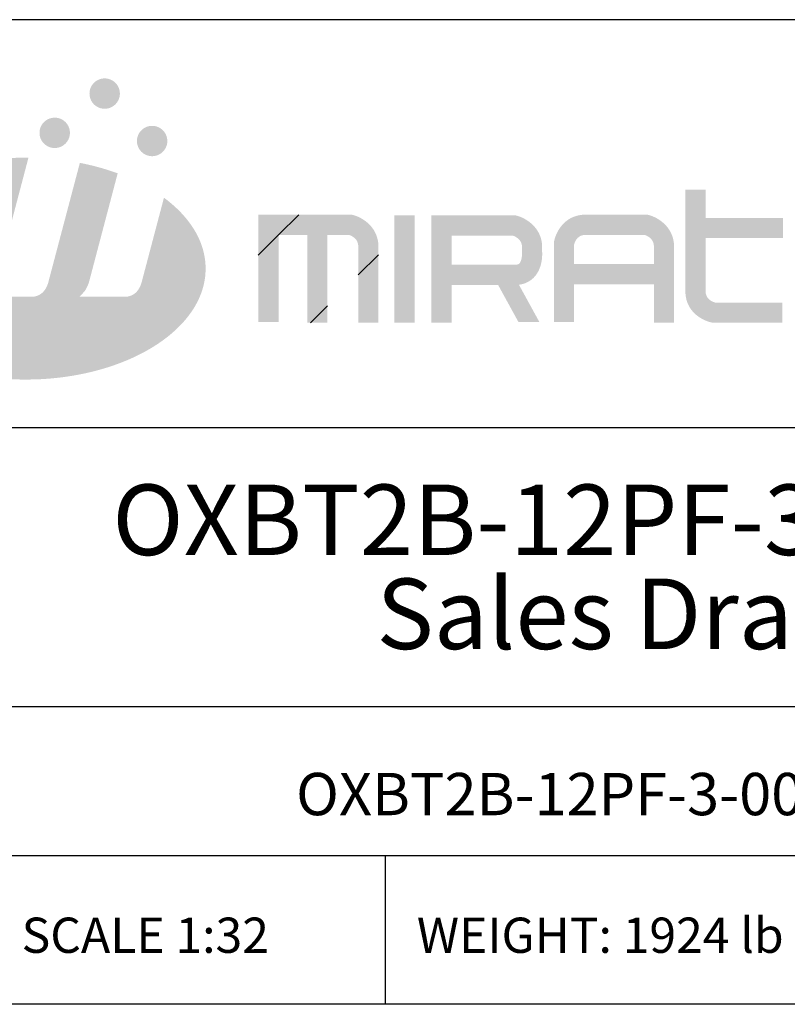
# Model space of a CAD drawing. Units: inches. Extents: x 0.5 to 10.5, y 0.5 to 7.9.
# Drawn here: x 8.1 to 9.3, y 0.5 to 2 of the extents above; entities that cross this region are included whole.
import ezdxf

# ---------------------------------------------------------------- set-up
doc = ezdxf.new("R2010")
doc.units = ezdxf.units.IN
doc.header["$MEASUREMENT"] = 0
for name, color, linetype in [('FORMAT', 7, 'Continuous'), ('LOGO_BLUE', 152, 'Continuous'), ('LOGO_GREEN', 134, 'Continuous')]:
    doc.layers.add(name, color=color, linetype=linetype)
doc.styles.add('SLDTEXTSTYLE0', font='TXT', dxfattribs={"width": 0.75})

# ---------------------------------------------------------------- blocks, each defined once
blk = doc.blocks.new('SW_NOTE_1')
at = {"layer": 'FORMAT', "color": 0, "char_height": 0.104167, "attachment_point": 2, "style": 'SLDTEXTSTYLE0'}
for s, insert in [('OXBT2B-12PF-3-00002HV0', (0.8561, 0.1343)), ('Sales Drawing', (0.8391, -0.0046))]:
    blk.add_mtext(s, dxfattribs=dict(at, insert=insert))

msp = doc.modelspace()

# ---------------------------------------------------------------- hatches: boundary and pattern name
at = {"layer": 'LOGO_BLUE'}
h = msp.add_hatch(color=256, dxfattribs=at)
edge = h.paths.add_edge_path(flags=0)
edge.add_spline(control_points=[(8.423404, 1.587036), (8.423404, 1.626885), (8.400288, 1.663391), (8.361891, 1.691794)], knot_values=[0, 0, 0, 0, 1, 1, 1, 1], weights=[1, 1, 1, 1], degree=3, periodic=0)
edge.add_line((8.361891, 1.691794), (8.328604, 1.565694))
edge.add_spline(control_points=[(8.328604, 1.565694), (8.324201, 1.551993), (8.315378, 1.545505), (8.304238, 1.545505)], knot_values=[0, 0, 0, 0, 1, 1, 1, 1], weights=[1, 1, 1, 1], degree=3, periodic=0)
edge.add_line((8.304238, 1.545505), (8.23684, 1.545505))
edge.add_spline(control_points=[(8.23684, 1.545505), (8.244487, 1.553298), (8.245737, 1.553298), (8.250816, 1.565694)], knot_values=[0, 0, 0, 0, 1, 1, 1, 1], weights=[1, 1, 1, 1], degree=3, periodic=0)
edge.add_line((8.250816, 1.565694), (8.293542, 1.727826))
edge.add_spline(control_points=[(8.293542, 1.727826), (8.276085, 1.734228), (8.257395, 1.739454), (8.2377, 1.743301)], knot_values=[0, 0, 0, 0, 1, 1, 1, 1], weights=[1, 1, 1, 1], degree=3, periodic=0)
edge.add_line((8.2377, 1.743301), (8.19079, 1.565694))
edge.add_spline(control_points=[(8.19079, 1.565694), (8.186382, 1.551993), (8.177546, 1.545505), (8.166412, 1.545505)], knot_values=[0, 0, 0, 0, 1, 1, 1, 1], weights=[1, 1, 1, 1], degree=3, periodic=0)
edge.add_line((8.166412, 1.545505), (8.099014, 1.545505))
edge.add_spline(control_points=[(8.099014, 1.545505), (8.106624, 1.553298), (8.107947, 1.553298), (8.112984, 1.565694)], knot_values=[0, 0, 0, 0, 1, 1, 1, 1], weights=[1, 1, 1, 1], degree=3, periodic=0)
edge.add_line((8.112984, 1.565694), (8.161442, 1.749655))
edge.add_spline(control_points=[(8.161442, 1.749655), (8.161442, 1.750094), (8.161528, 1.750491), (8.161558, 1.750911)], knot_values=[0, 0, 0, 0, 1, 1, 1, 1], weights=[1, 1, 1, 1], degree=3, periodic=0)
edge.add_spline(control_points=[(8.161558, 1.750911), (8.160028, 1.750923), (8.15854, 1.750978), (8.156997, 1.750978)], knot_values=[0, 0, 0, 0, 1, 1, 1, 1], weights=[1, 1, 1, 1], degree=3, periodic=0)
edge.add_spline(control_points=[(8.156997, 1.750978), (8.137722, 1.750978), (8.119003, 1.749692), (8.100923, 1.747326)], knot_values=[0, 0, 0, 0, 1, 1, 1, 1], weights=[1, 1, 1, 1], degree=3, periodic=0)
edge.add_line((8.100923, 1.747326), (8.052971, 1.565694))
edge.add_spline(control_points=[(8.052971, 1.565694), (8.048574, 1.551993), (8.039714, 1.545505), (8.028574, 1.545505)], knot_values=[0, 0, 0, 0, 1, 1, 1, 1], weights=[1, 1, 1, 1], degree=3, periodic=0)
edge.add_line((8.028574, 1.545505), (7.961207, 1.545505))
edge.add_spline(control_points=[(7.961207, 1.545505), (7.968817, 1.553298), (7.970079, 1.553298), (7.97514, 1.565694)], knot_values=[0, 0, 0, 0, 1, 1, 1, 1], weights=[1, 1, 1, 1], degree=3, periodic=0)
edge.add_line((7.97514, 1.565694), (8.017586, 1.726765))
edge.add_spline(control_points=[(8.017586, 1.726765), (7.94139, 1.697916), (7.890553, 1.646141), (7.890553, 1.587036)], knot_values=[0, 0, 0, 0, 1, 1, 1, 1], weights=[1, 1, 1, 1], degree=3, periodic=0)
edge.add_spline(control_points=[(7.890553, 1.587036), (7.890553, 1.496498), (8.009854, 1.423082), (8.156997, 1.423082)], knot_values=[0, 0, 0, 0, 1, 1, 1, 1], weights=[1, 1, 1, 1], degree=3, periodic=0)
edge.add_spline(control_points=[(8.156997, 1.423082), (8.304134, 1.423082), (8.423404, 1.496498), (8.423404, 1.587036)], knot_values=[0, 0, 0, 0, 1, 1, 1, 1], weights=[1, 1, 1, 1], degree=3, periodic=0)
h = msp.add_hatch(color=256, dxfattribs=at)
edge = h.paths.add_edge_path(flags=0)
edge.add_spline(control_points=[(9.161747, 1.661879), (9.161747, 1.685434), (9.161747, 1.703514)], knot_values=[0, 0, 0, 1, 1, 1], weights=[1, 1, 1], degree=2, periodic=0)
edge.add_line((9.161747, 1.703514), (9.131979, 1.703514))
edge.add_line((9.131979, 1.703514), (9.131979, 1.555572))
edge.add_spline(control_points=[(9.131979, 1.555572), (9.130802, 1.523541), (9.157247, 1.509968), (9.171406, 1.507334)], knot_values=[0, 0, 0, 0, 1, 1, 1, 1], weights=[1, 1, 1, 1], degree=3, periodic=0)
edge.add_line((9.171406, 1.507334), (9.172766, 1.507078))
edge.add_line((9.172766, 1.507078), (9.274981, 1.507078))
edge.add_line((9.274981, 1.507078), (9.274981, 1.536889))
edge.add_spline(control_points=[(9.274981, 1.536889), (9.179851, 1.536889), (9.176089, 1.536889)], knot_values=[0, 0, 0, 1, 1, 1], weights=[1, 1, 1], degree=2, periodic=0)
edge.add_spline(control_points=[(9.176089, 1.536889), (9.171882, 1.537944), (9.161747, 1.541676), (9.161747, 1.554182)], knot_values=[0, 0, 0, 0, 1, 1, 1, 1], weights=[1, 1, 1, 1], degree=3, periodic=0)
edge.add_spline(control_points=[(9.161747, 1.554182), (9.161747, 1.554322), (9.161747, 1.593762), (9.161747, 1.632062)], knot_values=[0, 0, 0, 0, 1, 1, 1, 1], weights=[1, 1, 1, 1], degree=3, periodic=0)
edge.add_line((9.161747, 1.632062), (9.276006, 1.632062))
edge.add_line((9.276006, 1.632062), (9.276006, 1.661879))
edge.add_line((9.276006, 1.661879), (9.161747, 1.661879))
h = msp.add_hatch(dxfattribs=at)
h.set_pattern_fill('ANSI31', color=152, style=0)
edge = h.paths.add_edge_path(flags=0)
edge.add_spline(control_points=[(8.678592, 1.621378), (8.677366, 1.649909), (8.653555, 1.66316), (8.641104, 1.666269)], knot_values=[0, 0, 0, 0, 1, 1, 1, 1], weights=[1, 1, 1, 1], degree=3, periodic=0)
edge.add_line((8.641104, 1.666269), (8.639335, 1.666702))
edge.add_line((8.639335, 1.666702), (8.501443, 1.666702))
edge.add_line((8.501443, 1.666702), (8.501443, 1.659867))
edge.add_line((8.501443, 1.659867), (8.501247, 1.659867))
edge.add_line((8.501247, 1.659867), (8.501247, 1.508114))
edge.add_line((8.501247, 1.508114), (8.531041, 1.508114))
edge.add_line((8.531041, 1.508114), (8.531041, 1.636903))
edge.add_spline(control_points=[(8.531041, 1.636903), (8.54359, 1.636903), (8.558694, 1.636903), (8.57345, 1.636903)], knot_values=[0, 0, 0, 0, 1, 1, 1, 1], weights=[1, 1, 1, 1], degree=3, periodic=0)
edge.add_line((8.57345, 1.636903), (8.57345, 1.507078))
edge.add_line((8.57345, 1.507078), (8.603268, 1.507078))
edge.add_line((8.603268, 1.507078), (8.603268, 1.636903))
edge.add_spline(control_points=[(8.603268, 1.636903), (8.62064, 1.636903), (8.633677, 1.636903), (8.635085, 1.636903)], knot_values=[0, 0, 0, 0, 1, 1, 1, 1], weights=[1, 1, 1, 1], degree=3, periodic=0)
edge.add_spline(control_points=[(8.635085, 1.636903), (8.638482, 1.635751), (8.648348, 1.631623), (8.648811, 1.620738)], knot_values=[0, 0, 0, 0, 1, 1, 1, 1], weights=[1, 1, 1, 1], degree=3, periodic=0)
edge.add_line((8.648811, 1.620738), (8.648811, 1.507078))
edge.add_line((8.648811, 1.507078), (8.678592, 1.507078))
edge.add_line((8.678592, 1.507078), (8.678592, 1.621378))
h = msp.add_hatch(color=256, dxfattribs=at)
edge = h.paths.add_edge_path(flags=0)
edge.add_spline(control_points=[(8.678592, 1.621378), (8.677366, 1.649909), (8.653555, 1.66316), (8.641104, 1.666269)], knot_values=[0, 0, 0, 0, 1, 1, 1, 1], weights=[1, 1, 1, 1], degree=3, periodic=0)
edge.add_line((8.641104, 1.666269), (8.639335, 1.666702))
edge.add_line((8.639335, 1.666702), (8.501443, 1.666702))
edge.add_line((8.501443, 1.666702), (8.501443, 1.659867))
edge.add_line((8.501443, 1.659867), (8.501247, 1.659867))
edge.add_line((8.501247, 1.659867), (8.501247, 1.508114))
edge.add_line((8.501247, 1.508114), (8.531041, 1.508114))
edge.add_line((8.531041, 1.508114), (8.531041, 1.636903))
edge.add_spline(control_points=[(8.531041, 1.636903), (8.54359, 1.636903), (8.558694, 1.636903), (8.57345, 1.636903)], knot_values=[0, 0, 0, 0, 1, 1, 1, 1], weights=[1, 1, 1, 1], degree=3, periodic=0)
edge.add_line((8.57345, 1.636903), (8.57345, 1.507078))
edge.add_line((8.57345, 1.507078), (8.603268, 1.507078))
edge.add_line((8.603268, 1.507078), (8.603268, 1.636903))
edge.add_spline(control_points=[(8.603268, 1.636903), (8.62064, 1.636903), (8.633677, 1.636903), (8.635085, 1.636903)], knot_values=[0, 0, 0, 0, 1, 1, 1, 1], weights=[1, 1, 1, 1], degree=3, periodic=0)
edge.add_spline(control_points=[(8.635085, 1.636903), (8.638482, 1.635751), (8.648348, 1.631623), (8.648811, 1.620738)], knot_values=[0, 0, 0, 0, 1, 1, 1, 1], weights=[1, 1, 1, 1], degree=3, periodic=0)
edge.add_line((8.648811, 1.620738), (8.648811, 1.507078))
edge.add_line((8.648811, 1.507078), (8.678592, 1.507078))
edge.add_line((8.678592, 1.507078), (8.678592, 1.621378))
msp.add_hatch(color=256, dxfattribs=at).paths.add_polyline_path([(8.702294, 1.665885), (8.702294, 1.507078), (8.732093, 1.507078), (8.732093, 1.665885)], flags=0)
h = msp.add_hatch(color=256, dxfattribs=at)
edge = h.paths.add_edge_path(flags=0)
edge.add_spline(control_points=[(8.908206, 1.574), (8.921816, 1.588085), (8.920542, 1.609616), (8.920359, 1.612031)], knot_values=[0, 0, 0, 0, 1, 1, 1, 1], weights=[1, 1, 1, 1], degree=3, periodic=0)
edge.add_line((8.920359, 1.612031), (8.920401, 1.620354))
edge.add_spline(control_points=[(8.920401, 1.620354), (8.919139, 1.648885), (8.89531, 1.662129), (8.882889, 1.665227)], knot_values=[0, 0, 0, 0, 1, 1, 1, 1], weights=[1, 1, 1, 1], degree=3, periodic=0)
edge.add_line((8.882889, 1.665227), (8.881102, 1.665672))
edge.add_line((8.881102, 1.665672), (8.756905, 1.665672))
edge.add_line((8.756905, 1.665672), (8.756905, 1.660519))
edge.add_line((8.756905, 1.660519), (8.75685, 1.660519))
edge.add_line((8.75685, 1.660519), (8.75685, 1.507078))
edge.add_line((8.75685, 1.507078), (8.786618, 1.507078))
edge.add_line((8.786618, 1.507078), (8.786618, 1.562969))
edge.add_line((8.786618, 1.562969), (8.855309, 1.562969))
edge.add_line((8.855309, 1.562969), (8.885468, 1.508017))
edge.add_line((8.885468, 1.508017), (8.916377, 1.508017))
edge.add_line((8.916377, 1.508017), (8.88609, 1.563231))
edge.add_spline(control_points=[(8.88609, 1.563231), (8.896871, 1.564621), (8.903993, 1.569579), (8.908206, 1.574)], knot_values=[0, 0, 0, 0, 1, 1, 1, 1], weights=[1, 1, 1, 1], degree=3, periodic=0)
edge = h.paths.add_edge_path(flags=0)
edge.add_spline(control_points=[(8.890639, 1.610854), (8.890639, 1.610305), (8.890675, 1.609707), (8.890675, 1.609055)], knot_values=[0, 0, 0, 0, 1, 1, 1, 1], weights=[1, 1, 1, 1], degree=3, periodic=0)
edge.add_spline(control_points=[(8.890675, 1.609055), (8.890656, 1.604427), (8.889727, 1.597748), (8.886672, 1.594675)], knot_values=[0, 0, 0, 0, 1, 1, 1, 1], weights=[1, 1, 1, 1], degree=3, periodic=0)
edge.add_spline(control_points=[(8.886672, 1.594675), (8.886058, 1.594069), (8.884488, 1.592467), (8.879279, 1.592774)], knot_values=[0, 0, 0, 0, 1, 1, 1, 1], weights=[1, 1, 1, 1], degree=3, periodic=0)
edge.add_line((8.879279, 1.592774), (8.786618, 1.592774))
edge.add_line((8.786618, 1.592774), (8.786618, 1.635879))
edge.add_spline(control_points=[(8.786618, 1.635879), (8.821131, 1.635879), (8.873754, 1.635879), (8.876834, 1.635879)], knot_values=[0, 0, 0, 0, 1, 1, 1, 1], weights=[1, 1, 1, 1], degree=3, periodic=0)
edge.add_spline(control_points=[(8.876834, 1.635879), (8.880267, 1.634726), (8.890114, 1.630586), (8.890639, 1.619695)], knot_values=[0, 0, 0, 0, 1, 1, 1, 1], weights=[1, 1, 1, 1], degree=3, periodic=0)
edge.add_line((8.890639, 1.619695), (8.890639, 1.610854))
h = msp.add_hatch(color=256, dxfattribs=at)
edge = h.paths.add_edge_path(flags=0)
edge.add_spline(control_points=[(9.115179, 1.621385), (9.113954, 1.649916), (9.0901, 1.663166), (9.077618, 1.666276)], knot_values=[0, 0, 0, 0, 1, 1, 1, 1], weights=[1, 1, 1, 1], degree=3, periodic=0)
edge.add_line((9.077618, 1.666276), (9.075837, 1.666709))
edge.add_line((9.075837, 1.666709), (8.986287, 1.666709))
edge.add_spline(control_points=[(8.986287, 1.666709), (8.954213, 1.667891), (8.94067, 1.641415), (8.93803, 1.627238)], knot_values=[0, 0, 0, 0, 1, 1, 1, 1], weights=[1, 1, 1, 1], degree=3, periodic=0)
edge.add_line((8.93803, 1.627238), (8.937755, 1.625891))
edge.add_line((8.937755, 1.625891), (8.937755, 1.50812))
edge.add_line((8.937755, 1.50812), (8.967573, 1.50812))
edge.add_spline(control_points=[(8.967573, 1.50812), (8.967573, 1.53584), (8.967573, 1.564012)], knot_values=[0, 0, 0, 1, 1, 1], weights=[1, 1, 1], degree=2, periodic=0)
edge.add_line((8.967573, 1.564012), (9.085374, 1.564012))
edge.add_line((9.085374, 1.564012), (9.085374, 1.507084))
edge.add_line((9.085374, 1.507084), (9.115179, 1.507084))
edge.add_line((9.115179, 1.507084), (9.115179, 1.621385))
edge = h.paths.add_edge_path(flags=0)
edge.add_spline(control_points=[(8.98572, 1.636909), (9.067069, 1.636909), (9.071618, 1.636909)], knot_values=[0, 0, 0, 1, 1, 1], weights=[1, 1, 1], degree=2, periodic=0)
edge.add_spline(control_points=[(9.071618, 1.636909), (9.075051, 1.635757), (9.084892, 1.631629), (9.085374, 1.620756)], knot_values=[0, 0, 0, 0, 1, 1, 1, 1], weights=[1, 1, 1, 1], degree=3, periodic=0)
edge.add_line((9.085374, 1.620756), (9.085374, 1.593817))
edge.add_line((9.085374, 1.593817), (8.967573, 1.593817))
edge.add_spline(control_points=[(8.967573, 1.593817), (8.967573, 1.609494), (8.967573, 1.621354), (8.967573, 1.622561)], knot_values=[0, 0, 0, 0, 1, 1, 1, 1], weights=[1, 1, 1, 1], degree=3, periodic=0)
edge.add_spline(control_points=[(8.967573, 1.622561), (8.968658, 1.626897), (8.972543, 1.637403), (8.98572, 1.636909)], knot_values=[0, 0, 0, 0, 1, 1, 1, 1], weights=[1, 1, 1, 1], degree=3, periodic=0)
at = {"layer": 'LOGO_GREEN'}
h = msp.add_hatch(color=256, dxfattribs=at)
edge = h.paths.add_edge_path(flags=0)
edge.add_spline(control_points=[(8.274329, 1.823254), (8.286676, 1.823254), (8.296768, 1.833273), (8.296768, 1.845694)], knot_values=[0, 0, 0, 0, 1, 1, 1, 1], weights=[1, 1, 1, 1], degree=3, periodic=0)
edge.add_spline(control_points=[(8.296768, 1.845694), (8.296768, 1.858084), (8.286676, 1.868072), (8.274329, 1.868072)], knot_values=[0, 0, 0, 0, 1, 1, 1, 1], weights=[1, 1, 1, 1], degree=3, periodic=0)
edge.add_spline(control_points=[(8.274329, 1.868072), (8.26195, 1.868072), (8.251914, 1.858084), (8.251914, 1.845694)], knot_values=[0, 0, 0, 0, 1, 1, 1, 1], weights=[1, 1, 1, 1], degree=3, periodic=0)
edge.add_spline(control_points=[(8.251914, 1.845694), (8.251914, 1.833273), (8.26195, 1.823254), (8.274329, 1.823254)], knot_values=[0, 0, 0, 0, 1, 1, 1, 1], weights=[1, 1, 1, 1], degree=3, periodic=0)
h = msp.add_hatch(color=256, dxfattribs=at)
edge = h.paths.add_edge_path(flags=0)
edge.add_spline(control_points=[(8.200559, 1.765259), (8.212925, 1.765259), (8.222992, 1.77529), (8.222992, 1.787711)], knot_values=[0, 0, 0, 0, 1, 1, 1, 1], weights=[1, 1, 1, 1], degree=3, periodic=0)
edge.add_spline(control_points=[(8.222992, 1.787711), (8.222992, 1.800089), (8.212925, 1.810083), (8.200559, 1.810083)], knot_values=[0, 0, 0, 0, 1, 1, 1, 1], weights=[1, 1, 1, 1], degree=3, periodic=0)
edge.add_spline(control_points=[(8.200559, 1.810083), (8.188168, 1.810083), (8.178126, 1.800089), (8.178126, 1.787711)], knot_values=[0, 0, 0, 0, 1, 1, 1, 1], weights=[1, 1, 1, 1], degree=3, periodic=0)
edge.add_spline(control_points=[(8.178126, 1.787711), (8.178126, 1.77529), (8.188168, 1.765259), (8.200559, 1.765259)], knot_values=[0, 0, 0, 0, 1, 1, 1, 1], weights=[1, 1, 1, 1], degree=3, periodic=0)
h = msp.add_hatch(color=256, dxfattribs=at)
edge = h.paths.add_edge_path(flags=0)
edge.add_spline(control_points=[(8.344391, 1.753167), (8.356781, 1.753167), (8.366849, 1.763192), (8.366849, 1.775601)], knot_values=[0, 0, 0, 0, 1, 1, 1, 1], weights=[1, 1, 1, 1], degree=3, periodic=0)
edge.add_spline(control_points=[(8.366849, 1.775601), (8.366849, 1.787979), (8.356781, 1.797985), (8.344391, 1.797985)], knot_values=[0, 0, 0, 0, 1, 1, 1, 1], weights=[1, 1, 1, 1], degree=3, periodic=0)
edge.add_spline(control_points=[(8.344391, 1.797985), (8.332055, 1.797985), (8.321994, 1.787979), (8.321994, 1.775601)], knot_values=[0, 0, 0, 0, 1, 1, 1, 1], weights=[1, 1, 1, 1], degree=3, periodic=0)
edge.add_spline(control_points=[(8.321994, 1.775601), (8.321994, 1.763192), (8.332055, 1.753167), (8.344391, 1.753167)], knot_values=[0, 0, 0, 0, 1, 1, 1, 1], weights=[1, 1, 1, 1], degree=3, periodic=0)

# ---------------------------------------------------------------- linework, layer by layer
at = {"layer": 'FORMAT'}
for p, q in [((10.499997, 1.954857), (7.799997, 1.954857)), ((7.799997, 1.352524), (10.499997, 1.352524)), ((7.799997, 0.940002), (10.499997, 0.940002)), ((7.799997, 0.720002), (10.499997, 0.720002)), ((8.688431, 0.720002), (8.688431, 0.500002)), ((10.499997, 0.500002), (0.499997, 0.500002))]:
    msp.add_line(p, q, dxfattribs=at)

# ---------------------------------------------------------------- block references
msp.add_blockref('SW_NOTE_1', (8.303989, 1.133695), dxfattribs=at)

# ---------------------------------------------------------------- texts
at = {"layer": 'FORMAT', "style": 'SLDTEXTSTYLE0'}
for s, insert, char_height, attachment_point in [('OXBT2B-12PF-3-00002HV0 SD', (9.145996, 0.841913), 0.0625, 2), ('SCALE 1:32', (8.334275, 0.628112), 0.0520833, 2), ('WEIGHT: 1924 lb', (8.735338, 0.628112), 0.05208333, 1)]:
    msp.add_mtext(s, dxfattribs=dict(at, insert=insert, char_height=char_height, attachment_point=attachment_point))

doc.saveas('drawing.dxf')
